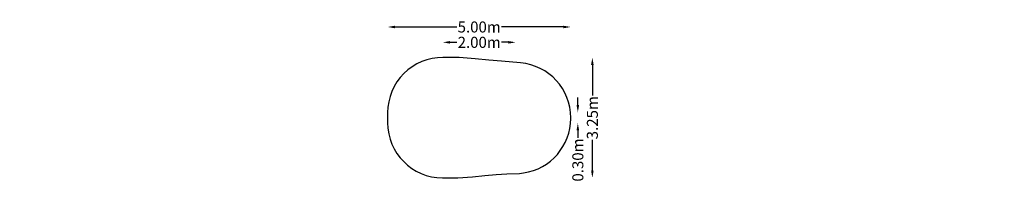
# Model space of a CAD drawing. Units: millimetres. Extents: x -13541 to 13293, y -2163 to 2662.
import ezdxf

# ---------------------------------------------------------------- set-up
doc = ezdxf.new("R2010")
doc.units = ezdxf.units.MM
doc.header["$LTSCALE"] = 0.2
doc.header["$MEASUREMENT"] = 0
doc.header["$PDMODE"] = 1
doc.layers.add('HAGS-Dim Plan', color=7, linetype='Continuous', lineweight=50)
doc.layers.add('HAGS-FALLING SPACE GUIDE', color=161, linetype='Continuous', plot=False)
doc.layers.add('HAGS-PL-Black', color=250, linetype='Continuous')
doc.styles.get("Standard").update_dxf_attribs({"font": 'g13f12d.shx', "height": 300})
doc.dimstyles.new('HAGS - Dim Plan', dxfattribs={"dimtxt": 300, "dimasz": 200, "dimexe": 0.18, "dimexo": 0.0625, "dimgap": 150, "dimtad": 0, "dimlfac": 0.001, "dimrnd": 0.05, "dimzin": 1, "dimdsep": 46, "dimtxsty": 'Standard', "dimblk": 'HAGS - Dim Plan arrow', "dimcen": 0.1, "dimse1": 1, "dimse2": 1, "dimclrd": 1, "dimadec": 0, "dimazin": 0, "dimtfac": 1, "dimtofl": 0, "dimtmove": 0, "dimatfit": 3, "dimfxl": 1, "dimtolj": 1, "dimtzin": 0, "dimarcsym": 0})

# ---------------------------------------------------------------- blocks, each defined once
blk = doc.blocks.new('HAGS - Dim Plan arrow')
at = {"color": 1, "lineweight": 0}
blk.add_lwpolyline([(0, 0, 0, 0.35, 0), (-1, 0, 0.015, 0.015, 0)], format="xyseb", dxfattribs=at)
blk = doc.blocks.new('*D3')
at = {"layer": 'Defpoints', "color": 0, "transparency": 16777216}
for p in [(1477, 2465), (-3513, 0), (1477, -26)]:
    blk.add_point(p, dxfattribs=at)
at = {"layer": 'HAGS-Dim Plan', "color": 1, "lineweight": -2, "transparency": 16777216}
for p, q in [((-3313, 2465), (-1624, 2465)), ((1277, 2465), (-413, 2465))]:
    blk.add_line(p, q, dxfattribs=at)
at = {"layer": 'HAGS-Dim Plan', "color": 1, "lineweight": -2, "transparency": 16777216, "xscale": 200, "yscale": 200, "zscale": 200, "rotation": 180}
blk.add_blockref('HAGS - Dim Plan arrow', (-3513, 2465), dxfattribs=at)
at = {"layer": 'HAGS-Dim Plan', "color": 1, "lineweight": -2, "transparency": 16777216, "xscale": 200, "yscale": 200, "zscale": 200}
blk.add_blockref('HAGS - Dim Plan arrow', (1477, 2465), dxfattribs=at)
at = {"layer": 'HAGS-Dim Plan', "color": 0, "transparency": 16777216, "insert": (-1018, 2465), "char_height": 300, "attachment_point": 5}
blk.add_mtext('\\A1;5.00m', dxfattribs=at)
blk = doc.blocks.new('*D4')
at = {"layer": 'Defpoints', "color": 0, "transparency": 16777216}
for p in [(-23, 2048), (-23, 5, 3232), (-2013, -119, 2623)]:
    blk.add_point(p, dxfattribs=at)
at = {"layer": 'HAGS-Dim Plan', "color": 1, "lineweight": -2, "transparency": 16777216}
for p, q in [((-1813, 2048), (-1627, 2048)), ((-223, 2048), (-409, 2048))]:
    blk.add_line(p, q, dxfattribs=at)
at = {"layer": 'HAGS-Dim Plan', "color": 1, "lineweight": -2, "transparency": 16777216, "xscale": 200, "yscale": 200, "zscale": 200, "rotation": 180}
blk.add_blockref('HAGS - Dim Plan arrow', (-2013, 2048), dxfattribs=at)
at = {"layer": 'HAGS-Dim Plan', "color": 1, "lineweight": -2, "transparency": 16777216, "xscale": 200, "yscale": 200, "zscale": 200}
blk.add_blockref('HAGS - Dim Plan arrow', (-23, 2048), dxfattribs=at)
at = {"layer": 'HAGS-Dim Plan', "color": 0, "transparency": 16777216, "insert": (-1018, 2048), "char_height": 300, "attachment_point": 5}
blk.add_mtext('\\A1;2.00m', dxfattribs=at)
blk = doc.blocks.new('*D5')
at = {"layer": 'Defpoints', "color": 0, "transparency": 16777216}
for p in [(-1786, 1636), (-1807, -1637), (2066, -1637)]:
    blk.add_point(p, dxfattribs=at)
at = {"layer": 'HAGS-Dim Plan', "color": 1, "lineweight": -2, "transparency": 16777216}
for p, q in [((2066, 1436), (2066, 605)), ((2066, -1437), (2066, -606))]:
    blk.add_line(p, q, dxfattribs=at)
at = {"layer": 'HAGS-Dim Plan', "color": 1, "lineweight": -2, "transparency": 16777216, "xscale": 200, "yscale": 200, "zscale": 200}
for p, rotation in [((2066, 1636), 90), ((2066, -1637), 270)]:
    blk.add_blockref('HAGS - Dim Plan arrow', p, dxfattribs=dict(at, rotation=rotation))
at = {"layer": 'HAGS-Dim Plan', "color": 0, "transparency": 16777216, "insert": (2066, -1), "char_height": 300, "attachment_point": 5, "rotation": 90}
blk.add_mtext('\\A1;3.25m', dxfattribs=at)
blk = doc.blocks.new('*D6')
at = {"layer": 'Defpoints', "color": 0, "transparency": 16777216}
for p in [(-1975, 145, 2622), (-1975, -146, 2622), (1670, -146)]:
    blk.add_point(p, dxfattribs=at)
at = {"layer": 'HAGS-Dim Plan', "color": 1, "lineweight": -2, "transparency": 16777216}
for p, q in [((1670, 345), (1670, 545)), ((1670, -346), (1670, -546))]:
    blk.add_line(p, q, dxfattribs=at)
at = {"layer": 'HAGS-Dim Plan', "color": 1, "lineweight": -2, "transparency": 16777216, "xscale": 200, "yscale": 200, "zscale": 200}
for p, rotation in [((1670, 145), 270), ((1670, -146), 90)]:
    blk.add_blockref('HAGS - Dim Plan arrow', p, dxfattribs=dict(at, rotation=rotation))
at = {"layer": 'HAGS-Dim Plan', "color": 0, "transparency": 16777216, "insert": (1670, -1151), "char_height": 300, "attachment_point": 5, "rotation": 90}
blk.add_mtext('\\A1;0.30m', dxfattribs=at)

msp = doc.modelspace()

# ---------------------------------------------------------------- linework, layer by layer
at = {"layer": 'HAGS-FALLING SPACE GUIDE'}
msp.add_lwpolyline([(-2018.89, -1636.327), (-1596.016, -1637.855), (-1196.21, -1609.09), (-861.461, -1575.5), (-555.419, -1549.082), (-264.163, -1528.931), (79.614, -1519.212), (193.428, -1502.625, 0.372433338), (1477.102, -18.306), (1477.102, -3.074, 0.389162712), (106.361, 1491.347), (-414.457, 1536.395), (-757.22, 1566.19), (-1125.373, 1603.491), (-1563.159, 1635.32), (-2008.756, 1636.721, 0.415134753), (-3513.472, 136.728), (-3513.472, -136.337, 0.413155983)], format="xyb", close=True, dxfattribs=at)
at = {"layer": 'HAGS-PL-Black'}
for p in [(675.34, 2093.045, 84.705), (675.34, 2093.045, 84.705), (675.34, 2093.045, 84.705), (675.34, 2093.045, 84.705), (-13541.271, 605.041, 2681.36), (-13541.271, 605.041, 2681.36), (13293.045, -675.34, 84.705), (13293.045, -675.34, 84.705), (-923.566, -2163.344, 2681.36), (-923.566, -2163.344, 2681.36), (-923.566, -2163.344, 2681.36), (-923.566, -2163.344, 2681.36)]:
    msp.add_point(p, dxfattribs=at)

# ---------------------------------------------------------------- dimensions: what is measured, and where the dimension line sits
at = {"layer": 'HAGS-Dim Plan'}
dim = msp.add_linear_dim(base=(1477.08, 2465.193), p1=(-3513.472, 0.196), p2=(1477.08, -26.256), dimstyle='HAGS - Dim Plan', override={"dimpost": 'm'}, dxfattribs=at)
dim.commit()
dim.dimension.update_dxf_attribs({"geometry": '*D3', "text_midpoint": (-1018.196, 2465.193), "dimtype": 160})
dim = msp.add_linear_dim(base=(-22.898, 2047.59), p1=(-2013.472, -118.582, 2622.631), p2=(-22.898, 4.868, 3232.496), dimstyle='HAGS - Dim Plan', override={"dimpost": 'm'}, dxfattribs=at)
dim.commit()
dim.dimension.update_dxf_attribs({"geometry": '*D4', "text_midpoint": (-1018.185, 2047.59)})
dim = msp.add_linear_dim(base=(2066.011, -1637.091), p1=(-1785.957, 1636.02), p2=(-1807.453, -1637.091), angle=90, dimstyle='HAGS - Dim Plan', override={"dimpost": 'm'}, dxfattribs=at)
dim.commit()
dim.dimension.update_dxf_attribs({"geometry": '*D5', "text_midpoint": (2066.011, -0.535), "dimtype": 160})
dim = msp.add_linear_dim(base=(1669.624, -145.732), p1=(-1975.092, 145.468, 2622.211), p2=(-1975.092, -145.732, 2622.211), angle=90, dimstyle='HAGS - Dim Plan', override={"dimpost": 'm'}, dxfattribs=at)
dim.commit()
dim.dimension.update_dxf_attribs({"geometry": '*D6', "text_midpoint": (1669.624, -1151.287)})

doc.saveas('drawing.dxf')
